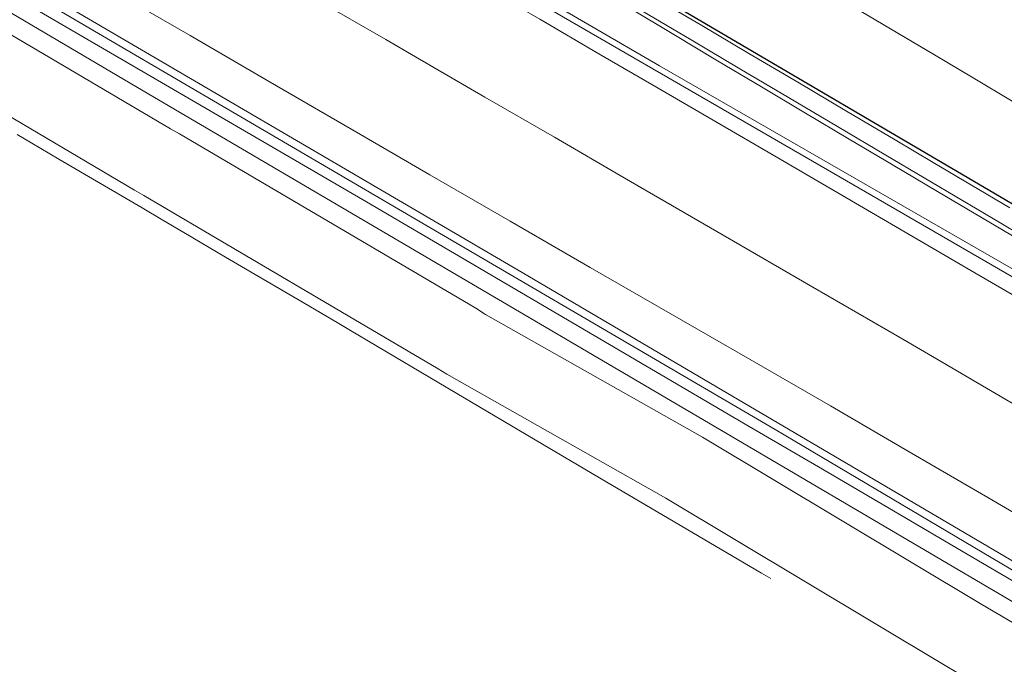
# Model space of a CAD drawing. Units: millimetres. Extents: x 444483 to 445722, y 4114993 to 4115686.
# Drawn here: x 444648 to 444703, y 4115212 to 4115248 of the extents above; entities that cross this region are included whole.
import ezdxf

# ---------------------------------------------------------------- set-up
doc = ezdxf.new("R2010")
doc.units = ezdxf.units.MM
doc.header["$LTSCALE"] = 0.3
doc.linetypes.add('CONTINUA', pattern=[0])
doc.layers.add('00_PROYECTADO', color=7, linetype='Continuous')
doc.layers.add('04_AGLOM', color=8, linetype='Continuous')
doc.layers.add('PLANOBASE', color=9, linetype='Continuous', lineweight=5, true_color=0x808080)
doc.layers.add('TR-PARTERRES', color=7, linetype='Continuous', lineweight=18, true_color=0x00ad2b)

# ---------------------------------------------------------------- blocks, each defined once
blk = doc.blocks.new('A$Ce2c3b4eb')
at = {"layer": 'PLANOBASE'}
for points in [[(444703.43, 4115243.49, 0), (444701.25, 4115244.79, 0), (444699.07, 4115246.08, 0), (444696.59, 4115247.55, 0), (444694.12, 4115249.02, 0)], [(444703.3, 4115237.49, 0), (444701.15, 4115238.76, 0), (444699, 4115240.03, 0), (444696.85, 4115241.3, 0), (444694.12, 4115242.92, 0), (444691.38, 4115244.55, 0), (444688.64, 4115246.17, 0), (444685.9, 4115247.79, 0), (444683.16, 4115249.41, 0), (444680.42, 4115251.03, 0), (444677.68, 4115252.65, 0), (444674.94, 4115254.26, 0), (444672.19, 4115255.87, 0), (444669.45, 4115257.48, 0), (444666.7, 4115259.09, 0), (444663.46, 4115261.03, 0), (444660.23, 4115262.96, 0), (444656.99, 4115264.89, 0), (444653.75, 4115266.82, 0), (444650.51, 4115268.74, 0), (444647.27, 4115270.67, 0)], [(444710.28, 4115231.89, 0), (444699.23, 4115238.41, 0), (444696.75, 4115239.88, 0), (444694.28, 4115241.34, 0), (444691.81, 4115242.81, 0), (444689.34, 4115244.28, 0), (444686.88, 4115245.76, 0), (444684.41, 4115247.23, 0), (444681.95, 4115248.71, 0), (444679.49, 4115250.2, 0), (444677.03, 4115251.68, 0), (444674.57, 4115253.17, 0), (444672.12, 4115254.67, 0), (444667.54, 4115257.38, 0), (444662.96, 4115260.1, 0), (444658.38, 4115262.83, 0), (444653.8, 4115265.55, 0), (444649.23, 4115268.28, 0), (444644.66, 4115271.01, 0)], [(444646.82, 4115269.92, 0), (444650.06, 4115267.99, 0), (444653.3, 4115266.07, 0), (444656.54, 4115264.14, 0), (444659.78, 4115262.21, 0), (444663.02, 4115260.28, 0), (444666.26, 4115258.34, 0), (444666.88, 4115257.98, 0), (444675.96, 4115252.5, 0), (444677.17, 4115251.78, 0), (444679.91, 4115250.17, 0), (444682.65, 4115248.55, 0), (444685.39, 4115246.93, 0), (444688.13, 4115245.31, 0), (444690.87, 4115243.69, 0), (444693.61, 4115242.06, 0), (444696.34, 4115240.44, 0), (444698.49, 4115239.17, 0), (444700.64, 4115237.9, 0), (444702.79, 4115236.63, 0), (444704.94, 4115235.35, 0)], [(444645.51, 4115267.58, 0), (444649.32, 4115265.37, 0), (444653.14, 4115263.17, 0), (444656.95, 4115260.97, 0), (444660.76, 4115258.76, 0), (444664.57, 4115256.55, 0), (444668.38, 4115254.34, 0), (444672.19, 4115252.12, 0), (444676, 4115249.91, 0), (444679.81, 4115247.69, 0), (444683.61, 4115245.47, 0), (444715.81, 4115226.94, 0), (444716.24, 4115226.68, 0), (444738.38, 4115213.96, 0), (444741.84, 4115211.86, 0), (444747.46, 4115208.62, 0), (444748.18, 4115208.24, 0), (444748.67, 4115207.91, 0), (444755.06, 4115204.23, 0), (444767.6, 4115197.14, 0)], [(444493.988, 4115356.077, 0), (444497.67, 4115353.91, 0), (444521.68, 4115339.74, 0), (444554.48, 4115320.56, 0), (444597, 4115295.47, 0), (444620.75, 4115281.54, 0), (444661.82, 4115257.7, 0), (444693.05, 4115239.62, 0), (444723.54, 4115221.97, 0), (444750.59, 4115206.35, 0), (444782.88, 4115187.9, 0)], [(444740.45, 4115211.09, 0), (444734.86, 4115214.34, 0), (444729.27, 4115217.59, 0), (444723.69, 4115220.84, 0), (444718.1, 4115224.09, 0), (444712.51, 4115227.34, 0), (444706.92, 4115230.59, 0), (444701.34, 4115233.84, 0), (444695.75, 4115237.1, 0), (444690.17, 4115240.35, 0), (444686.85, 4115242.29, 0), (444683.53, 4115244.22, 0), (444680.21, 4115246.15, 0), (444676.88, 4115248.09, 0), (444673.56, 4115250.02, 0), (444670.24, 4115251.95, 0), (444666.92, 4115253.88, 0), (444663.6, 4115255.81, 0), (444660.28, 4115257.74, 0), (444656.95, 4115259.67, 0), (444653.63, 4115261.6, 0), (444650.62, 4115263.35, 0), (444647.61, 4115265.1, 0)], [(444647.19, 4115259.19, 0), (444650.94, 4115257, 0), (444654.85, 4115254.73, 0), (444656.51, 4115253.76, 0), (444660.41, 4115251.49, 0), (444664.32, 4115249.22, 0), (444668.23, 4115246.95, 0), (444669.89, 4115245.98, 0), (444673.8, 4115243.71, 0), (444677.71, 4115241.45, 0), (444681.62, 4115239.18, 0), (444683.28, 4115238.21, 0), (444687.19, 4115235.95, 0), (444692.23, 4115233.02, 0), (444697.28, 4115230.1, 0), (444699.49, 4115228.81, 0), (444704.49, 4115225.89, 0), (444709.49, 4115222.97, 0), (444714.5, 4115220.06, 0), (444716.71, 4115218.77, 0), (444721.72, 4115215.86, 0), (444726.73, 4115212.95, 0), (444731.74, 4115210.04, 0)], [(444643.76, 4115255.03, 0), (444648.25, 4115252.4, 0), (444652.74, 4115249.78, 0), (444657.23, 4115247.17, 0), (444661.72, 4115244.56, 0), (444666.22, 4115241.95, 0), (444670.71, 4115239.34, 0), (444675.21, 4115236.74, 0), (444679.71, 4115234.14, 0), (444684.21, 4115231.54, 0), (444688.71, 4115228.95, 0), (444693.22, 4115226.36, 0), (444697.64, 4115223.77, 0), (444702.06, 4115221.19, 0), (444706.48, 4115218.61, 0), (444710.9, 4115216.03, 0), (444715.33, 4115213.46, 0), (444719.75, 4115210.88, 0)], [(444774.63, 4115176.05, 0), (444758.82, 4115185.18, 0), (444749.97, 4115190.43, 0), (444713.15, 4115211.93, 0), (444675.66, 4115233.99, 0), (444631.55, 4115259.8, 0), (444616.71, 4115268.52, 0), (444585.24, 4115287.01, 0), (444549.51, 4115308.05, 0), (444510.94, 4115330.53, 0), (444489.39, 4115343.4, 0), (444487.605, 4115344.449, 0)], [(444708.63, 4115211.11, 0), (444705.17, 4115213.15, 0), (444701.72, 4115215.19, 0), (444686.02, 4115224.6, 0), (444673.83, 4115231.48, 0), (444673.29, 4115231.84, 0), (444656.63, 4115241.64, 0), (444656.13, 4115241.93, 0), (444640.38, 4115251.23, 0)], [(444743.41, 4115191.69, 0), (444728.59, 4115200.55, 0), (444685.72, 4115225.78, 0), (444654.59, 4115244.07, 0), (444619.86, 4115264.56, 0)], [(444638.35, 4115247.79, 0), (444654.11, 4115238.48, 0), (444654.62, 4115238.18, 0), (444671.18, 4115228.44, 0), (444671.66, 4115228.13, 0), (444683.96, 4115221.17, 0), (444699.67, 4115211.76, 0), (444703.14, 4115209.7, 0), (444706.6, 4115207.66, 0), (444710.06, 4115205.62, 0), (444713.53, 4115203.59, 0), (444717, 4115201.56, 0), (444720.47, 4115199.54, 0), (444723.94, 4115197.52, 0)], [(444689.87, 4115216.64, 0), (444689.34, 4115216.95, 0), (444680.23, 4115222.31, 0), (444677.03, 4115224.19, 0), (444672.64, 4115226.8, 0), (444666.25, 4115230.59, 0), (444665.59, 4115230.98, 0), (444663.9, 4115231.97, 0), (444661.56, 4115233.35, 0), (444659.22, 4115234.72, 0), (444656.88, 4115236.1, 0), (444655.7, 4115236.79, 0), (444654.54, 4115237.48, 0), (444652.19, 4115238.86, 0), (444649.85, 4115240.23, 0), (444648.33, 4115241.13, 0), (444647.51, 4115241.61, 0)], [(444612.04, 4115270.35, 0), (444642.7, 4115252.06, 0), (444667.14, 4115237.82, 0), (444688.65, 4115225.2, 0), (444692.55, 4115222.92, 0), (444696.45, 4115220.63, 0), (444700.36, 4115218.34, 0), (444704.26, 4115216.05, 0), (444708.16, 4115213.76, 0), (444712.06, 4115211.47, 0), (444715.97, 4115209.19, 0), (444719.87, 4115206.9, 0), (444723.77, 4115204.61, 0), (444727.67, 4115202.32, 0), (444731.57, 4115200.03, 0), (444732.04, 4115199.83, 0), (444746.38, 4115191.31, 0), (444773.23, 4115175.41, 0)], [(444773.45, 4115175.86, 0), (444757.2, 4115185.58, 0), (444742.49, 4115194.2, 0), (444742.08, 4115194.53, 0), (444707.92, 4115214.48, 0), (444690.61, 4115224.72, 0), (444690.12, 4115225.02, 0), (444670.47, 4115236.52, 0), (444646.6, 4115250.52, 0), (444634.1, 4115257.76, 0), (444627.43, 4115261.72, 0)]]:
    blk.add_polyline3d(points, dxfattribs=at)
blk = doc.blocks.new('PROYECTADO')
at = {"layer": 'TR-PARTERRES', "linetype": 'CONTINUA', "true_color": 0xabb780}
h = blk.add_hatch(dxfattribs=at)
h.set_pattern_fill('GRASS', color=63, scale=0.02, angle=90)
h.set_pattern_definition([(180, (-600, 0), (-0.3592102448, -0.3592102448), [0.09525, -0.6231704896]), (135, (-600, 0), (-0.35921024484, -0.35921024484), [0.09525, -0.41275]), (225, (-600, 0), (0.35921024484, -0.35921024484), [0.09525, -0.41275])])
edge = h.paths.add_edge_path()
edge.add_line((443664.294, 4115434.33), (443663.321, 4115435.137))
edge.add_arc((443662.045, 4115433.597), 2, 50.333, 126.6794)
edge.add_arc((443637.255, 4115466.88), 39.5, 282.0921, 306.6794, ccw=False)
edge.add_arc((443647.097, 4115420.948), 7.474, 102.1009, 117.925)
edge.add_line((443643.596, 4115427.552), (443639.679, 4115416.228))
edge.add_line((443639.679, 4115416.228), (443632.75, 4115398.091))
edge.add_line((443632.75, 4115398.091), (443629.624, 4115389.659))
edge.add_line((443629.624, 4115389.659), (443625.945, 4115380.189))
edge.add_line((443625.945, 4115380.189), (443623.392, 4115373.734))
edge.add_line((443623.392, 4115373.734), (443620.913, 4115367.863))
edge.add_line((443620.913, 4115367.863), (443619.606, 4115363.058))
edge.add_line((443619.606, 4115363.058), (443619.262, 4115358.814))
edge.add_line((443619.262, 4115358.814), (443619.472, 4115354.648))
edge.add_line((443619.472, 4115354.648), (443620.03, 4115350.22))
edge.add_line((443620.03, 4115350.22), (443620.761, 4115345.928))
edge.add_line((443620.761, 4115345.928), (443621.76, 4115343.168))
edge.add_line((443621.76, 4115343.168), (443623.723, 4115340.159))
edge.add_line((443623.723, 4115340.159), (443625.802, 4115336.671))
edge.add_line((443625.802, 4115336.671), (443631.559, 4115329.17))
edge.add_line((443631.559, 4115329.17), (443642.427, 4115318.466))
edge.add_line((443642.427, 4115318.466), (443655.094, 4115306.228))
edge.add_line((443655.094, 4115306.228), (443662.679, 4115299.834))
edge.add_line((443662.679, 4115299.834), (443676.752, 4115289.972))
edge.add_line((443676.752, 4115289.972), (443686.1, 4115283.667))
edge.add_line((443686.1, 4115283.667), (443696.375, 4115274.461))
edge.add_line((443696.375, 4115274.461), (443696.325, 4115274.375))
edge.add_line((443696.325, 4115274.375), (443706.472, 4115268.541))
edge.add_line((443706.472, 4115268.541), (443714.143, 4115264.248))
edge.add_line((443714.143, 4115264.248), (443727.662, 4115256.868))
edge.add_line((443727.662, 4115256.868), (443742.043, 4115249.116))
edge.add_line((443742.043, 4115249.116), (443757.843, 4115240.387))
edge.add_line((443757.843, 4115240.387), (443768.635, 4115234.223))
edge.add_line((443768.635, 4115234.223), (443779.287, 4115227.879))
edge.add_line((443779.287, 4115227.879), (443788.966, 4115221.921))
edge.add_line((443788.966, 4115221.921), (443802.339, 4115213.46))
edge.add_line((443802.339, 4115213.46), (443814.699, 4115205.385))
edge.add_line((443814.699, 4115205.385), (443827.708, 4115196.633))
edge.add_line((443827.708, 4115196.633), (443839.587, 4115188.566))
edge.add_line((443839.587, 4115188.566), (443852.629, 4115179.671))
edge.add_line((443852.629, 4115179.671), (443862.424, 4115172.954))
edge.add_line((443862.424, 4115172.954), (443873.262, 4115165.731))
edge.add_line((443873.262, 4115165.731), (443885.198, 4115157.944))
edge.add_line((443885.198, 4115157.944), (443888.52, 4115155.832))
edge.add_line((443888.52, 4115155.832), (443888.841, 4115156.337))
edge.add_arc((443886.309, 4115157.946), 3, 327.5635, 330.734)
edge.add_line((443888.926, 4115156.48), (443888.929, 4115156.477))
edge.add_line((443888.929, 4115156.477), (443880.88, 4115162.956))
edge.add_line((443880.88, 4115162.956), (443873.028, 4115169.152))
edge.add_line((443873.028, 4115169.152), (443865.118, 4115175.271))
edge.add_line((443865.118, 4115175.271), (443857.148, 4115181.314))
edge.add_line((443857.148, 4115181.314), (443849.121, 4115187.28))
edge.add_line((443849.121, 4115187.28), (443841.038, 4115193.169))
edge.add_line((443841.038, 4115193.169), (443832.897, 4115198.98))
edge.add_line((443832.897, 4115198.98), (443824.702, 4115204.713))
edge.add_line((443824.702, 4115204.713), (443816.452, 4115210.366))
edge.add_line((443816.452, 4115210.366), (443808.148, 4115215.94))
edge.add_line((443808.148, 4115215.94), (443799.79, 4115221.434))
edge.add_line((443799.79, 4115221.434), (443791.38, 4115226.847))
edge.add_line((443791.38, 4115226.847), (443782.919, 4115232.18))
edge.add_line((443782.919, 4115232.18), (443774.407, 4115237.431))
edge.add_line((443774.407, 4115237.431), (443765.845, 4115242.599))
edge.add_line((443765.845, 4115242.599), (443757.233, 4115247.686))
edge.add_line((443757.233, 4115247.686), (443748.573, 4115252.689))
edge.add_line((443748.573, 4115252.689), (443739.865, 4115257.609))
edge.add_line((443739.865, 4115257.609), (443731.126, 4115262.465))
edge.add_line((443731.126, 4115262.465), (443722.508, 4115267.528))
edge.add_line((443722.508, 4115267.528), (443714.064, 4115272.876))
edge.add_line((443714.064, 4115272.876), (443705.803, 4115278.502))
edge.add_line((443705.803, 4115278.502), (443697.734, 4115284.4))
edge.add_line((443697.734, 4115284.4), (443689.84, 4115290.537))
edge.add_line((443689.84, 4115290.537), (443681.831, 4115296.529))
edge.add_line((443681.831, 4115296.529), (443673.68, 4115302.322))
edge.add_line((443673.68, 4115302.322), (443665.697, 4115308.336))
edge.add_line((443665.697, 4115308.336), (443657.936, 4115314.632))
edge.add_line((443657.936, 4115314.632), (443650.406, 4115321.203))
edge.add_line((443650.406, 4115321.203), (443643.117, 4115328.041))
edge.add_line((443643.117, 4115328.041), (443636.08, 4115335.137))
edge.add_line((443636.08, 4115335.137), (443632.716, 4115338.816))
edge.add_line((443632.716, 4115338.816), (443629.899, 4115342.913))
edge.add_line((443629.899, 4115342.913), (443627.777, 4115347.407))
edge.add_line((443627.777, 4115347.407), (443626.404, 4115352.184))
edge.add_line((443626.404, 4115352.184), (443625.816, 4115357.121))
edge.add_line((443625.816, 4115357.121), (443625.954, 4115361.421))
edge.add_line((443625.954, 4115361.421), (443627.036, 4115366.961))
edge.add_line((443627.036, 4115366.961), (443628.38, 4115371.771))
edge.add_line((443628.38, 4115371.771), (443631.068, 4115381.384))
edge.add_line((443631.068, 4115381.384), (443633.763, 4115391.022))
edge.add_line((443633.763, 4115391.022), (443636.458, 4115400.663))
edge.add_line((443636.458, 4115400.663), (443642.472, 4115422.011))
edge.add_line((443642.472, 4115422.011), (443643.261, 4115423.496))
edge.add_line((443643.261, 4115423.496), (443644.164, 4115424.499))
edge.add_line((443644.164, 4115424.499), (443644.877, 4115424.989))
edge.add_line((443644.877, 4115424.989), (443645.78, 4115425.373))
edge.add_line((443645.78, 4115425.373), (443647.94, 4115425.913))
edge.add_line((443647.94, 4115425.913), (443649.866, 4115426.469))
edge.add_line((443649.866, 4115426.469), (443651.421, 4115426.98))
edge.add_line((443651.421, 4115426.98), (443652.482, 4115427.345))
edge.add_line((443652.482, 4115427.345), (443652.857, 4115427.534))
edge.add_arc((443637.255, 4115466.88), 42.327, 291.6303, 309.6356)
edge.add_line((443664.255, 4115434.283), (443664.294, 4115434.33))
at = {"layer": 'TR-PARTERRES', "linetype": 'CONTINUA', "transparency": 33554600}
h = blk.add_hatch(dxfattribs=at)
h.set_pattern_fill('AR-SAND', color=256, scale=0.02)
h.set_pattern_definition([(37.5, (-700, 0), (-0.03200062592, 0.97882647466), [0, -0.77216, 0, -0.8636, 0, -0.8255]), (7.5, (-700, 0), (0.89904656628, 1.43365020114), [0, -0.41656, 0, -0.69596, 0, -0.2667]), (327.5, (-700.6248, 0), (1.58198474048, 0.00287436936), [0, -0.254, 0, -0.9144, 0, -1.1938]), (317.5, (-700.6248, 0), (1.52711290494, 0.4458586465), [0, -0.127, 0, -0.59944, 0, -0.6858])])
h.paths.add_polyline_path([(443890.183, 4115158.035), (443882.127, 4115164.52), (443874.26, 4115170.728), (443866.334, 4115176.859), (443858.349, 4115182.914), (443850.307, 4115188.891), (443842.207, 4115194.792), (443834.052, 4115200.614), (443825.84, 4115206.357), (443817.574, 4115212.022), (443809.254, 4115217.606), (443800.881, 4115223.111), (443792.455, 4115228.534), (443783.977, 4115233.877), (443775.449, 4115239.138), (443766.87, 4115244.316), (443758.242, 4115249.412), (443749.565, 4115254.425), (443740.843, 4115259.354), (443732.118, 4115264.202), (443723.55, 4115269.236), (443715.162, 4115274.548), (443706.957, 4115280.136), (443698.939, 4115285.997), (443691.053, 4115292.127), (443683.01, 4115298.145), (443674.862, 4115303.936), (443666.929, 4115309.911), (443659.224, 4115316.162), (443651.748, 4115322.686), (443644.512, 4115329.475), (443637.529, 4115336.516), (443634.285, 4115340.063), (443631.638, 4115343.913), (443629.654, 4115348.115), (443628.371, 4115352.581), (443627.82, 4115357.207), (443627.948, 4115361.196), (443628.983, 4115366.499), (443630.307, 4115371.232), (443632.995, 4115380.846), (443635.689, 4115390.483), (443638.385, 4115400.124), (443636.423, 4115390.336), (443634.462, 4115380.552), (443632.473, 4115370.626), (443631.471, 4115365.715), (443631.045, 4115361.444), (443631.224, 4115357.286), (443631.818, 4115353.218), (443633.01, 4115349.297), (443634.859, 4115345.652), (443637.218, 4115342.331), (443640.342, 4115339.004), (443647.242, 4115332.056), (443654.42, 4115325.397), (443661.801, 4115318.964), (443669.408, 4115312.801), (443677.231, 4115306.914), (443685.376, 4115301.12), (443693.536, 4115295.011), (443701.377, 4115288.921), (443709.297, 4115283.139), (443717.406, 4115277.624), (443725.719, 4115272.426), (443734.175, 4115267.463), (443742.894, 4115262.617), (443751.648, 4115257.668), (443760.355, 4115252.636), (443768.987, 4115247.477), (443777.595, 4115242.279), (443786.152, 4115236.998), (443794.658, 4115231.635), (443803.113, 4115226.191), (443811.514, 4115220.666), (443819.862, 4115215.06), (443828.156, 4115209.374), (443836.395, 4115203.609), (443844.579, 4115197.765), (443852.705, 4115191.843), (443860.775, 4115185.843), (443868.756, 4115179.726), (443876.493, 4115173.297), (443882.685, 4115166.336), (443888.935, 4115159.426)], flags=16)
edge = h.paths.add_edge_path()
edge.add_arc((443637.255, 4115466.88), 42.327, 291.6303, 309.6356)
edge.add_arc((443715.178, 4115384.362), 71.311, 135.56884, 155.14021)
edge.add_line((443650.475, 4115414.341), (443640.808, 4115391.528))
edge.add_arc((443732.883, 4115352.512), 100, 157.03577, 168.38351)
edge.add_line((443634.931, 4115372.648), (443634.433, 4115370.225))
edge.add_line((443634.433, 4115370.225), (443633.451, 4115365.415))
edge.add_line((443633.451, 4115365.415), (443633.05, 4115361.388))
edge.add_line((443633.05, 4115361.388), (443633.218, 4115357.474))
edge.add_line((443633.218, 4115357.474), (443633.776, 4115353.656))
edge.add_line((443633.776, 4115353.656), (443634.873, 4115350.045))
edge.add_line((443634.873, 4115350.045), (443636.575, 4115346.689))
edge.add_line((443636.575, 4115346.689), (443638.77, 4115343.6))
edge.add_line((443638.77, 4115343.6), (443641.781, 4115340.394))
edge.add_line((443641.781, 4115340.394), (443648.632, 4115333.494))
edge.add_line((443648.632, 4115333.494), (443655.758, 4115326.884))
edge.add_line((443655.758, 4115326.884), (443663.088, 4115320.495))
edge.add_line((443663.088, 4115320.495), (443670.639, 4115314.377))
edge.add_line((443670.639, 4115314.377), (443678.412, 4115308.528))
edge.add_line((443678.412, 4115308.528), (443686.555, 4115302.735))
edge.add_line((443686.555, 4115302.735), (443694.748, 4115296.601))
edge.add_line((443694.748, 4115296.601), (443702.58, 4115290.519))
edge.add_line((443702.58, 4115290.519), (443710.45, 4115284.774))
edge.add_line((443710.45, 4115284.774), (443718.499, 4115279.3))
edge.add_line((443718.499, 4115279.3), (443726.756, 4115274.137))
edge.add_line((443726.756, 4115274.137), (443735.167, 4115269.2))
edge.add_line((443735.167, 4115269.2), (443743.872, 4115264.361))
edge.add_line((443743.872, 4115264.361), (443752.641, 4115259.405))
edge.add_line((443752.641, 4115259.405), (443761.368, 4115254.36))
edge.add_line((443761.368, 4115254.36), (443770.017, 4115249.192))
edge.add_line((443770.017, 4115249.192), (443778.637, 4115243.986))
edge.add_line((443778.637, 4115243.986), (443787.21, 4115238.695))
edge.add_line((443787.21, 4115238.695), (443795.733, 4115233.322))
edge.add_line((443795.733, 4115233.322), (443804.203, 4115227.867))
edge.add_line((443804.203, 4115227.867), (443812.621, 4115222.332))
edge.add_line((443812.621, 4115222.332), (443820.985, 4115216.715))
edge.add_line((443820.985, 4115216.715), (443829.295, 4115211.019))
edge.add_line((443829.295, 4115211.019), (443837.55, 4115205.243))
edge.add_line((443837.55, 4115205.243), (443845.749, 4115199.387))
edge.add_line((443845.749, 4115199.387), (443853.891, 4115193.454))
edge.add_line((443853.891, 4115193.454), (443861.98, 4115187.439))
edge.add_line((443861.98, 4115187.439), (443870.004, 4115181.29))
edge.add_line((443870.004, 4115181.29), (443877.866, 4115174.756))
edge.add_line((443877.866, 4115174.756), (443884.937, 4115167.232))
edge.add_line((443884.937, 4115167.232), (443890.105, 4115161.2))
edge.add_arc((443886.309, 4115157.946), 5, -32.4365, 40.5903, ccw=False)
edge.add_line((443890.529, 4115155.264), (443889.135, 4115153.072))
edge.add_line((443889.135, 4115153.072), (443887.447, 4115154.144))
edge.add_line((443887.447, 4115154.144), (443887.983, 4115154.988))
edge.add_line((443887.983, 4115154.988), (443888.841, 4115156.337))
edge.add_arc((443886.309, 4115157.946), 3, 327.5635, 330.734)
edge.add_line((443888.926, 4115156.48), (443888.929, 4115156.477))
edge.add_line((443888.929, 4115156.477), (443880.88, 4115162.956))
edge.add_line((443880.88, 4115162.956), (443873.028, 4115169.152))
edge.add_line((443873.028, 4115169.152), (443865.118, 4115175.271))
edge.add_line((443865.118, 4115175.271), (443857.148, 4115181.314))
edge.add_line((443857.148, 4115181.314), (443849.121, 4115187.28))
edge.add_line((443849.121, 4115187.28), (443841.038, 4115193.169))
edge.add_line((443841.038, 4115193.169), (443832.897, 4115198.98))
edge.add_line((443832.897, 4115198.98), (443824.702, 4115204.713))
edge.add_line((443824.702, 4115204.713), (443816.452, 4115210.366))
edge.add_line((443816.452, 4115210.366), (443808.148, 4115215.94))
edge.add_line((443808.148, 4115215.94), (443799.79, 4115221.434))
edge.add_line((443799.79, 4115221.434), (443791.38, 4115226.847))
edge.add_line((443791.38, 4115226.847), (443782.919, 4115232.18))
edge.add_line((443782.919, 4115232.18), (443774.407, 4115237.431))
edge.add_line((443774.407, 4115237.431), (443765.845, 4115242.599))
edge.add_line((443765.845, 4115242.599), (443757.233, 4115247.686))
edge.add_line((443757.233, 4115247.686), (443748.573, 4115252.689))
edge.add_line((443748.573, 4115252.689), (443739.865, 4115257.609))
edge.add_line((443739.865, 4115257.609), (443731.126, 4115262.465))
edge.add_line((443731.126, 4115262.465), (443722.508, 4115267.528))
edge.add_line((443722.508, 4115267.528), (443714.064, 4115272.876))
edge.add_line((443714.064, 4115272.876), (443705.803, 4115278.502))
edge.add_line((443705.803, 4115278.502), (443697.734, 4115284.4))
edge.add_line((443697.734, 4115284.4), (443689.84, 4115290.537))
edge.add_line((443689.84, 4115290.537), (443681.831, 4115296.529))
edge.add_line((443681.831, 4115296.529), (443673.68, 4115302.322))
edge.add_line((443673.68, 4115302.322), (443665.697, 4115308.336))
edge.add_line((443665.697, 4115308.336), (443657.936, 4115314.632))
edge.add_line((443657.936, 4115314.632), (443650.406, 4115321.203))
edge.add_line((443650.406, 4115321.203), (443643.117, 4115328.041))
edge.add_line((443643.117, 4115328.041), (443636.08, 4115335.137))
edge.add_line((443636.08, 4115335.137), (443632.716, 4115338.816))
edge.add_line((443632.716, 4115338.816), (443629.899, 4115342.913))
edge.add_line((443629.899, 4115342.913), (443627.777, 4115347.407))
edge.add_line((443627.777, 4115347.407), (443626.404, 4115352.184))
edge.add_line((443626.404, 4115352.184), (443625.816, 4115357.121))
edge.add_line((443625.816, 4115357.121), (443625.954, 4115361.421))
edge.add_line((443625.954, 4115361.421), (443627.036, 4115366.961))
edge.add_line((443627.036, 4115366.961), (443628.38, 4115371.771))
edge.add_line((443628.38, 4115371.771), (443631.068, 4115381.384))
edge.add_line((443631.068, 4115381.384), (443633.763, 4115391.022))
edge.add_line((443633.763, 4115391.022), (443636.458, 4115400.663))
edge.add_line((443636.458, 4115400.663), (443642.472, 4115422.011))
edge.add_line((443642.472, 4115422.011), (443643.261, 4115423.496))
edge.add_line((443643.261, 4115423.496), (443644.164, 4115424.499))
edge.add_line((443644.164, 4115424.499), (443644.877, 4115424.989))
edge.add_line((443644.877, 4115424.989), (443645.78, 4115425.373))
edge.add_line((443645.78, 4115425.373), (443647.94, 4115425.913))
edge.add_line((443647.94, 4115425.913), (443649.866, 4115426.469))
edge.add_line((443649.866, 4115426.469), (443651.421, 4115426.98))
edge.add_line((443651.421, 4115426.98), (443652.482, 4115427.345))
edge.add_line((443652.482, 4115427.345), (443652.857, 4115427.534))
h.paths.add_polyline_path([(443696.375, 4115274.461), (443696.325, 4115274.375), (443696.325, 4115274.375)], flags=16)

msp = doc.modelspace()

# ---------------------------------------------------------------- linework, layer by layer
at = {"layer": '04_AGLOM'}
msp.add_lwpolyline([(444575.099, 4115313.325), (444593.11, 4115302.706), (444618.385, 4115287.903), (444627.209, 4115282.565), (444650.518, 4115268.878), (444675.28, 4115254.274), (444700.036, 4115239.709), (444722.17, 4115226.715), (444743.541, 4115214.161), (444764.965, 4115201.589), (444787.513, 4115188.149), (444829.442, 4115163.862), (444851.9, 4115150.718), (444875.466, 4115136.886), (444896.652, 4115124.214), (444918.892, 4115110.994), (444940.494, 4115098.393), (444963.999, 4115084.469), (444989.059, 4115069.289), (445007.563, 4115057.792), (445027.614, 4115044.926), (445048.643, 4115031.16), (445056.624, 4115025.82)], dxfattribs=at)

# ---------------------------------------------------------------- block references
at = {"layer": '00_PROYECTADO'}
msp.add_blockref('PROYECTADO', (1000, 0), dxfattribs=at)
at = {"layer": 'PLANOBASE'}
msp.add_blockref('A$Ce2c3b4eb', (0, 0), dxfattribs=at)

doc.saveas('drawing.dxf')
